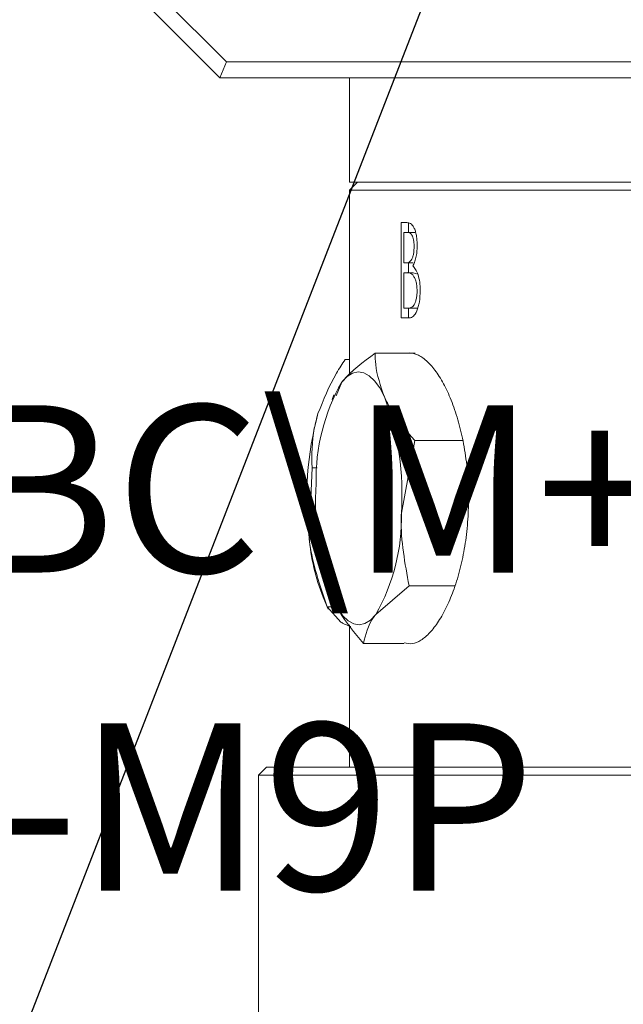
# Model space of a CAD drawing. Units: millimetres. Extents: x 0 to 662, y -1 to 558.
# Drawn here: x 80 to 90, y 104 to 119 of the extents above; entities that cross this region are included whole.
import ezdxf

# ---------------------------------------------------------------- set-up
doc = ezdxf.new("R2010")
doc.units = ezdxf.units.MM
doc.layers.add('图框', color=179, linetype='Continuous')
doc.styles.add('SLDTEXTSTYLE0', font='TXT', dxfattribs={"width": 0.7, "bigfont": 'bigfont'})
doc.dimstyles.new('SLDDIMSTYLE0', dxfattribs={"dimtxt": 0.18, "dimasz": 3, "dimexe": 0, "dimexo": 0.0625, "dimgap": 0, "dimtad": 0, "dimtih": 1, "dimtoh": 1, "dimdec": 0, "dimrnd": 1e-09, "dimzin": 0, "dimdsep": 46, "dimtxsty": 'Standard', "dimsah": 1, "dimcen": 0.09, "dimadec": 0, "dimazin": 0, "dimtfac": 3, "dimtdec": 0, "dimtofl": 0, "dimtmove": 0, "dimatfit": 3, "dimfxl": 0, "dimfrac": 2, "dimtolj": 1, "dimtzin": 0, "dimarcsym": 0})

# ---------------------------------------------------------------- blocks, each defined once
blk = doc.blocks.new('SW_NOTE_11')
at = {"layer": '图框', "color": 0, "char_height": 2.64583, "attachment_point": 1, "style": 'SLDTEXTSTYLE0'}
for s, insert in [('\\M+1925A\\M+18ABC\\M+18EA5\\M+190AB传\\M+18AB4\\M+18AED', (-25.261, 8.451)), ('D-A93\\M+188BDD-M9P', (-25.261, 3.423))]:
    blk.add_mtext(s, dxfattribs=dict(at, insert=insert))

msp = doc.modelspace()

# ---------------------------------------------------------------- linework, layer by layer
at = {"color": 7, "linetype": 'Continuous', "lineweight": 15}
for p, q in [((80.76941, 121.4924), (83.45139, 118.81042)), ((83.34784, 118.56042), (80.51941, 121.38884)), ((83.34784, 118.56042), (83.45139, 118.81042)), ((83.45139, 118.81042), (101.39441, 118.81042)), ((101.39441, 118.56042), (83.34784, 118.56042)), ((85.39441, 118.56042), (85.39441, 116.91042)), ((85.51941, 116.91042), (85.39441, 116.78542)), ((85.39441, 116.91042), (92.11112, 116.91042)), ((85.39441, 116.78542), (85.39441, 113.86062)), ((92.11112, 116.78542), (85.39441, 116.78542)), ((86.20836, 114.76326), (86.20836, 116.27052)), ((86.30142, 116.27052), (86.20836, 116.27052)), ((86.327, 116.11593), (86.327, 116.27052)), ((86.2515, 116.11593), (86.2515, 115.63283)), ((86.30945, 116.11593), (86.2515, 116.11593)), ((86.4273, 116.11593), (86.30945, 116.11593)), ((86.2799, 115.63283), (86.2515, 115.63283)), ((86.39798, 115.63283), (86.2799, 115.63283)), ((86.327, 115.47824), (86.327, 115.63283)), ((86.2515, 115.47824), (86.2515, 114.91785)), ((86.2797, 115.47824), (86.2515, 115.47824)), ((86.39778, 115.47824), (86.2797, 115.47824)), ((86.4727, 115.45448), (86.39778, 115.47824)), ((86.315, 114.91785), (86.2515, 114.91785)), ((86.4328, 114.91785), (86.315, 114.91785)), ((86.327, 114.76326), (86.327, 114.91785)), ((86.34183, 114.76326), (86.20836, 114.76326)), ((86.43416, 114.20387), (85.80032, 114.20387)), ((85.39441, 114.10783), (85.32676, 114.10783)), ((85.18222, 113.53159), (85.27292, 113.74784)), ((85.14855, 113.54584), (85.11805, 113.474)), ((86.42718, 112.82247), (86.21322, 111.67574)), ((87.19181, 112.82247), (86.42718, 112.82247)), ((84.80249, 112.39386), (84.75474, 111.29516)), ((84.88311, 112.39386), (84.80249, 112.39386)), ((86.3354, 110.52902), (85.808, 110.07299)), ((87.06812, 110.52902), (86.3354, 110.52902)), ((84.97691, 110.34683), (85.05775, 110.15649)), ((85.11805, 110.34683), (85.11839, 110.34603)), ((85.19359, 110.19645), (85.04313, 110.19645)), ((85.04313, 110.19645), (85.25751, 109.95473)), ((85.39441, 109.9089), (85.39441, 107.66042)), ((86.25059, 109.61697), (85.61675, 109.61697)), ((84.08223, 107.66042), (83.95723, 107.53542)), ((84.08223, 107.66042), (85.01973, 107.66042)), ((85.01973, 107.66042), (97.14409, 107.66042)), ((83.95723, 107.53542), (83.95723, 96.16042)), ((84.95723, 107.53542), (83.95723, 107.53542)), ((97.08159, 107.53542), (84.95723, 107.53542))]:
    msp.add_line(p, q, dxfattribs=at)
at = {"color": 7, "linetype": 'Continuous', "lineweight": 15, "flags": 128}
for points in [[(85.94568, 113.51317), (85.87135, 113.65561), (85.79136, 113.76819), (85.70708, 113.84898), (85.61995, 113.8966), (85.53145, 113.91024), (85.44311, 113.88966), (85.35644, 113.83522), (85.27292, 113.74784)], [(85.13524, 110.30767), (85.20957, 110.16523), (85.28955, 110.05265), (85.37384, 109.97186), (85.46097, 109.92423), (85.54946, 109.91059), (85.6378, 109.93117), (85.72447, 109.98562), (85.808, 110.07299)]]:
    msp.add_lwpolyline(points, dxfattribs=at)
at = {"color": 7, "linetype": 'Continuous', "lineweight": 15}
for centre, radius, start, end in [((87.93645, 112.22183), 3.06971, 150.190386, 181.432445), ((81.84644, 111.9781), 4.37723, 356.039148, 20.529711), ((89.89131, 111.90567), 5.17273, 164.926915, 186.778172), ((89.23448, 111.84273), 4.37723, 176.039148, 200.529711), ((83.14447, 111.59901), 3.06971, 330.190386, 1.432445), ((88.1805, 111.59757), 3.43909, 185.044796, 201.326604)]:
    msp.add_arc(centre, radius, start, end, dxfattribs=at)
for points, knots in [([(86.30142, 116.27052), (86.32029, 116.26828), (86.35794, 116.26382), (86.40519, 116.21338), (86.4355, 116.13905), (86.45201, 116.06707), (86.45923, 115.99907), (86.46211, 115.94326), (86.46232, 115.91506), (86.46242, 115.90095)], [0, 0, 0, 0, 0.25034405, 0.4995864, 0.625062, 0.74962466, 0.87465239, 0.93731787, 1, 1, 1, 1]), ([(86.41437, 115.8934), (86.41429, 115.9024), (86.41413, 115.92038), (86.41228, 115.95595), (86.40743, 115.99871), (86.39622, 116.04305), (86.37587, 116.08582), (86.34552, 116.11218), (86.32149, 116.11468), (86.30945, 116.11593)], [0, 0, 0, 0, 0.062655515, 0.125282219, 0.250273408, 0.371960413, 0.500132264, 0.749622184, 1, 1, 1, 1]), ([(86.2799, 115.63283), (86.29473, 115.63409), (86.32436, 115.6366), (86.36233, 115.66378), (86.3892, 115.71049), (86.40464, 115.76263), (86.41316, 115.82598), (86.41396, 115.87092), (86.41437, 115.8934)], [0, 0, 0, 0, 0.25047867, 0.50034701, 0.62946223, 0.75005031, 0.87491823, 1, 1, 1, 1]), ([(86.46242, 115.90095), (86.4616, 115.86856), (86.45994, 115.80379), (86.44547, 115.7138), (86.42714, 115.65069), (86.40928, 115.61035), (86.39951, 115.59414), (86.39462, 115.58604)], [0, 0, 0, 0, 0.24991389, 0.49977844, 0.74950361, 0.87471337, 1, 1, 1, 1]), ([(86.39462, 115.58604), (86.40962, 115.5697), (86.43959, 115.53707), (86.47846, 115.45063), (86.507, 115.33322), (86.51003, 115.2415), (86.51155, 115.19563)], [0, 0, 0, 0, 0.250587, 0.50074, 0.75032365, 1, 1, 1, 1]), ([(86.46242, 115.19201), (86.46133, 115.22026), (86.45914, 115.27678), (86.44273, 115.35044), (86.42013, 115.4069), (86.36643, 115.48333), (86.3182, 115.4805), (86.2797, 115.47824)], [0, 0, 0, 0, 0.12486715, 0.24988702, 0.37421926, 0.50039794, 1, 1, 1, 1]), ([(86.315, 114.91785), (86.32002, 114.91806), (86.32797, 114.9184), (86.34401, 114.91956), (86.37096, 114.92617), (86.40387, 114.94745), (86.43148, 115.00265), (86.44819, 115.05638), (86.46032, 115.12066), (86.46172, 115.16823), (86.46242, 115.19201)], [0, 0, 0, 0, 0.0792588, 0.12537257, 0.25072613, 0.49997355, 0.62480364, 0.75017538, 0.87509337, 1, 1, 1, 1]), ([(86.51155, 115.19563), (86.50929, 115.1349), (86.50589, 115.04364), (86.48225, 114.93996), (86.45226, 114.85284), (86.40392, 114.77584), (86.36255, 114.76746), (86.34183, 114.76326)], [0, 0, 0, 0, 0.24940655, 0.37473671, 0.50016378, 0.74974883, 1, 1, 1, 1]), ([(86.4328, 114.91785), (86.43779, 114.91808), (86.44568, 114.91844), (86.45984, 114.91929), (86.46902, 114.92211), (86.47527, 114.92403)], [0, 0, 0, 0, 0.35509648, 0.56169611, 1, 1, 1, 1]), ([(85.27292, 113.74784), (85.2816, 113.75865), (85.40533, 113.91264), (85.61001, 114.06355), (85.80032, 114.20387)], [0, 0, 0, 0, 0.0701852, 1, 1, 1, 1]), ([(85.80032, 114.20387), (85.80126, 114.14588), (85.80491, 113.92074), (85.8857, 113.68683), (85.94568, 113.51317)], [0, 0, 0, 0, 0.25755135, 1, 1, 1, 1]), ([(86.34032, 114.20942), (86.38246, 114.20417), (86.46944, 114.19335), (86.60708, 114.09748), (86.74661, 113.9436), (86.87983, 113.73308), (87.00322, 113.46916), (87.10903, 113.1624), (87.19367, 112.81643), (87.24477, 112.48437), (87.27129, 112.17861), (87.27417, 112.00023), (87.27562, 111.91042)], [0, 0, 0, 0, 0.10139759, 0.2093112, 0.3141423, 0.42196299, 0.52770046, 0.63647441, 0.74267704, 0.85199884, 0.92548831, 1, 1, 1, 1]), ([(85.32676, 114.10783), (85.27938, 114.03588), (85.09542, 113.75654), (84.98129, 113.46632), (84.89655, 113.25084)], [0, 0, 0, 0, 0.25755135, 1, 1, 1, 1]), ([(85.94568, 113.51317), (85.97667, 113.45036), (86.09205, 113.21657), (86.28561, 112.98895), (86.42718, 112.82247)], [0, 0, 0, 0, 0.26863361, 1, 1, 1, 1]), ([(84.89655, 113.25084), (84.87521, 113.17292), (84.79577, 112.88285), (84.79965, 112.60042), (84.80249, 112.39386)], [0, 0, 0, 0, 0.26863361, 1, 1, 1, 1]), ([(87.27562, 111.91042), (87.27273, 111.78369), (87.26686, 111.52654), (87.22003, 111.15345), (87.14727, 110.79864), (87.05065, 110.47758), (86.93379, 110.19345), (86.80371, 109.95927), (86.66402, 109.77782), (86.52352, 109.65984), (86.38437, 109.60058), (86.2993, 109.6165), (86.25622, 109.62455)], [0, 0, 0, 0, 0.09819983, 0.19926583, 0.29746048, 0.39846803, 0.4973001, 0.59897201, 0.69820774, 0.80035924, 0.89890267, 1, 1, 1, 1]), ([(86.21322, 111.67574), (86.2123, 111.64857), (86.19919, 111.26133), (86.26977, 110.88186), (86.3354, 110.52902)], [0, 0, 0, 0, 0.0701852, 1, 1, 1, 1]), ([(84.75474, 111.29516), (84.75776, 111.26912), (84.80078, 110.8981), (84.92636, 110.53452), (85.04313, 110.19645)], [0, 0, 0, 0, 0.0701852, 1, 1, 1, 1]), ([(85.61675, 109.61697), (85.47518, 109.78345), (85.28161, 110.01107), (85.16623, 110.24486), (85.13524, 110.30767)], [0, 0, 0, 0, 0.73136603, 1, 1, 1, 1]), ([(85.808, 110.07299), (85.79965, 110.06219), (85.6807, 109.90819), (85.64756, 109.75728), (85.61675, 109.61697)], [0, 0, 0, 0, 0.0701852, 1, 1, 1, 1]), ([(85.25751, 109.95473), (85.26643, 109.949), (85.30462, 109.92445), (85.36707, 109.9004), (85.41492, 109.88197)], [0, 0, 0, 0, 0.23368879, 1, 1, 1, 1])]:
    msp.add_open_spline(points, degree=3, knots=knots, dxfattribs=at)

# ---------------------------------------------------------------- block references
at = {"layer": '图框'}
msp.add_blockref('SW_NOTE_11', (75.47647, 104.93236), dxfattribs=at)

# ---------------------------------------------------------------- leaders
msp.add_leader([(88.95031, 125.88451), (77.23149, 95.69744)], dimstyle='SLDDIMSTYLE0', dxfattribs=at)

doc.saveas('drawing.dxf')
